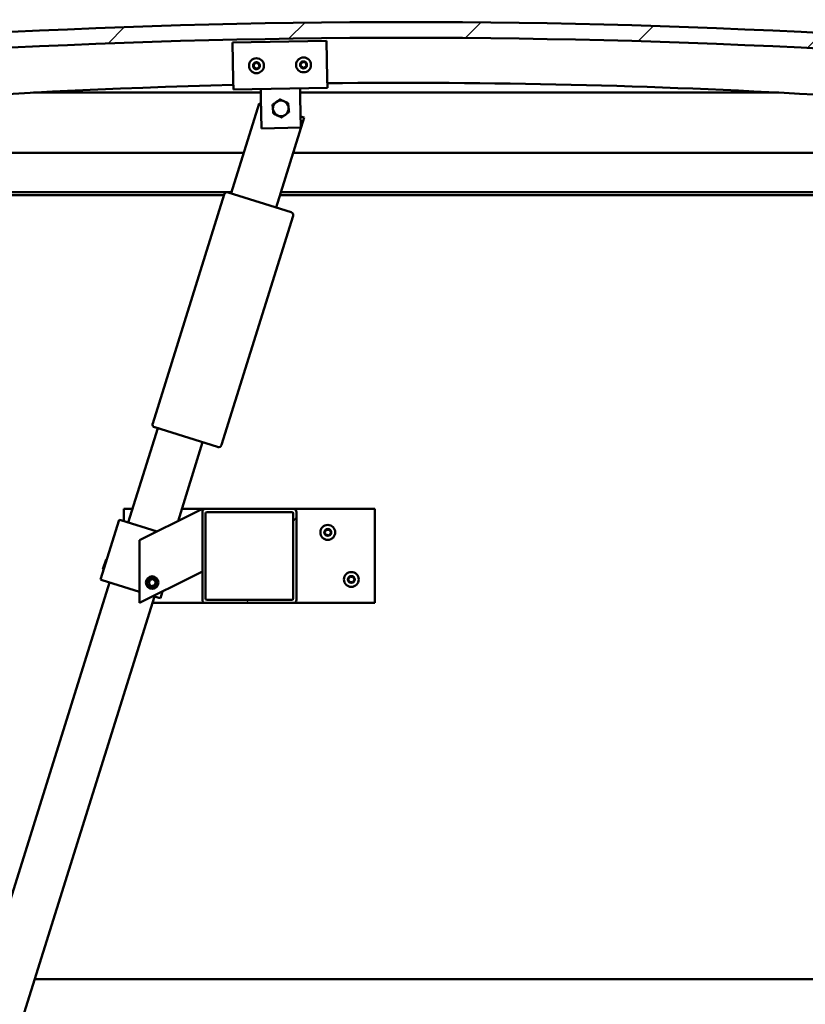
# Model space of a CAD drawing. Units: millimetres. Extents: x -6248 to 24374, y 3097 to 8837.
# Drawn here: x -5582 to -5081, y 6995 to 7623 of the extents above; entities that cross this region are included whole.
import ezdxf

# ---------------------------------------------------------------- set-up
doc = ezdxf.new("R2010")
doc.units = ezdxf.units.MM
doc.header["$LTSCALE"] = 25
for name, color, linetype, lineweight in [('Dimension (ISO)', 7, 'Continuous', 25), ('Hatch (ISO)', 7, 'Continuous', 18), ('Visible (ISO)', 7, 'Continuous', 50)]:
    doc.layers.add(name, color=color, linetype=linetype, lineweight=lineweight)
doc.styles.add('Note Text (ISO)', font='tahoma.ttf')
doc.dimstyles.new('Default (ISO)', dxfattribs={"dimscale": 25, "dimtxt": 3.5, "dimasz": 2.5, "dimexe": 3.175, "dimexo": 0, "dimgap": 0.762, "dimtad": 1, "dimrnd": 1e-08, "dimzin": 0, "dimtxsty": 'Note Text (ISO)', "dimcen": 0.09, "dimdle": 10, "dimclrd": 256, "dimclre": 256, "dimclrt": 256, "dimazin": 0, "dimtfac": 1.001486, "dimtmove": 0, "dimatfit": 3, "dimfxl": 1, "dimtolj": 1, "dimtzin": 0, "dimlwd": -1, "dimlwe": -1, "dimarcsym": 0})

# ---------------------------------------------------------------- blocks, each defined once
blk = doc.blocks.new('*D8')
at = {"layer": 'Defpoints', "color": 0, "transparency": 16777216}
for p in [(-5885.52, 7014.52), (-3485.52, 7014.52), (-3485.52, 6464.52)]:
    blk.add_point(p, dxfattribs=at)
at = {"layer": 'Dimension (ISO)', "transparency": 16777216}
for p, q in [((-5885.52, 7014.52), (-5885.52, 6385.15)), ((-3485.52, 7014.52), (-3485.52, 6385.15)), ((-5823.02, 6464.52), (-3548.02, 6464.52))]:
    blk.add_line(p, q, dxfattribs=at)
for points in [[(-5823.02, 6474.94), (-5823.02, 6454.11), (-5885.52, 6464.52)], [(-3548.02, 6474.94), (-3548.02, 6454.11), (-3485.52, 6464.52)]]:
    blk.add_solid(points, dxfattribs=at)
at = {"layer": 'Dimension (ISO)', "transparency": 16777216, "insert": (-4764.94, 6574.72), "char_height": 87.5, "attachment_point": 1, "style": 'Note Text (ISO)'}
blk.add_mtext('\\A1;2400', dxfattribs=at)

msp = doc.modelspace()

# ---------------------------------------------------------------- hatches: boundary and pattern name
at = {"layer": 'Hatch (ISO)'}
h = msp.add_hatch(dxfattribs=at)
h.set_pattern_fill('ANSI31', color=256, scale=635, style=0)
h.set_pattern_definition([(45, (0, 0), (-56.1266, 56.1266), [])])
edge = h.paths.add_edge_path()
edge.add_line((-4760.52, 7578.52), (-4730.52, 7578.52))
edge.add_line((-4730.52, 7578.52), (-4730.52, 7588.52))
edge.add_line((-4730.52, 7588.52), (-4760.52, 7588.52))
edge.add_ellipse((-5335.52, 2595.55), major_axis=(575, 4992.97), ratio=1, start_angle=0, end_angle=13.13871)
edge.add_line((-5910.52, 7588.52), (-5940.52, 7588.52))
edge.add_line((-5940.52, 7588.52), (-5940.52, 7578.52))
edge.add_line((-5940.52, 7578.52), (-5910.52, 7578.52))
edge.add_ellipse((-5335.52, 2585.55), major_axis=(-575, 4992.97), ratio=1, start_angle=346.86129, end_angle=360, ccw=False)
h = msp.add_hatch(dxfattribs=at)
h.set_pattern_fill('ANSI31', color=256, scale=635, angle=90.00021, style=0)
h.set_pattern_definition([(135.0002, (0, 0), (-56.1264, -56.1268), [])])
edge = h.paths.add_edge_path()
edge.add_line((-4765.42, 7576.52), (-4764.52, 7576.52))
edge.add_line((-4764.52, 7576.52), (-4750.62, 7576.52))
edge.add_ellipse((-4750.62, 7576.62), major_axis=(0, -0.1), ratio=1, start_angle=0, end_angle=90)
edge.add_line((-4750.52, 7576.62), (-4750.52, 7578.23))
edge.add_ellipse((-4750.62, 7578.23), major_axis=(0.1, 0), ratio=1, start_angle=0, end_angle=86.98358)
edge.add_ellipse((-4758.02, 7437.8), major_axis=(7.41, 140.53), ratio=1, start_angle=0, end_angle=6.03285)
edge.add_ellipse((-4765.42, 7578.23), major_axis=(-0.0053, 0.0999), ratio=1, start_angle=0, end_angle=86.98358)
edge.add_line((-4765.52, 7578.23), (-4765.52, 7576.62))
edge.add_ellipse((-4765.42, 7576.62), major_axis=(-0.1, 0), ratio=1, start_angle=0, end_angle=90)
edge = h.paths.add_edge_path(flags=0)
edge.add_line((-4764.52, 7577.21), (-4764.52, 7577.31))
edge.add_ellipse((-4758.02, 7366.11), major_axis=(-6.5, 211.2), ratio=1, start_angle=356.47438, end_angle=360, ccw=False)
edge.add_line((-4751.52, 7577.31), (-4751.52, 7577.21))
edge.add_line((-4751.52, 7577.21), (-4764.52, 7577.21))
edge = h.paths.add_edge_path()
edge.add_ellipse((-5913.02, 7437.8), major_axis=(7.41, 140.53), ratio=1, start_angle=0, end_angle=6.03285)
edge.add_ellipse((-5920.42, 7578.23), major_axis=(-0.0053, 0.0999), ratio=1, start_angle=0, end_angle=86.98358)
edge.add_line((-5920.52, 7578.23), (-5920.52, 7576.62))
edge.add_ellipse((-5920.42, 7576.62), major_axis=(-0.1, 0), ratio=1, start_angle=0, end_angle=90)
edge.add_line((-5920.42, 7576.52), (-5906.52, 7576.52))
edge.add_line((-5906.52, 7576.52), (-5905.62, 7576.52))
edge.add_ellipse((-5905.62, 7576.62), major_axis=(0, -0.1), ratio=1, start_angle=0, end_angle=90)
edge.add_line((-5905.52, 7576.62), (-5905.52, 7578.23))
edge.add_ellipse((-5905.62, 7578.23), major_axis=(0.1, 0), ratio=1, start_angle=0, end_angle=86.98358)
edge = h.paths.add_edge_path(flags=0)
edge.add_ellipse((-5913.02, 7366.11), major_axis=(-6.5, 211.2), ratio=1, start_angle=356.47438, end_angle=360)
edge.add_line((-5919.52, 7577.31), (-5919.52, 7577.21))
edge.add_line((-5919.52, 7577.21), (-5906.52, 7577.21))
edge.add_line((-5906.52, 7577.21), (-5906.52, 7577.31))
h = msp.add_hatch(dxfattribs=at)
h.set_pattern_fill('ANSI31', color=256, scale=635, angle=14.99998, style=0)
h.set_pattern_definition([(60, (0, 0), (-68.74075, 39.6875), [])])
edge = h.paths.add_edge_path()
edge.add_ellipse((-5407.52, 7309.02), major_axis=(2, 0), ratio=1, start_angle=0, end_angle=90)
edge.add_line((-5407.52, 7311.02), (-5463.52, 7311.02))
edge.add_ellipse((-5463.52, 7309.02), major_axis=(0, 2), ratio=1, start_angle=0, end_angle=90)
edge.add_line((-5465.52, 7309.02), (-5465.52, 7253.02))
edge.add_ellipse((-5463.52, 7253.02), major_axis=(-2, 0), ratio=1, start_angle=0, end_angle=90)
edge.add_line((-5463.52, 7251.02), (-5407.52, 7251.02))
edge.add_ellipse((-5407.52, 7253.02), major_axis=(0, -2), ratio=1, start_angle=0, end_angle=90)
edge.add_line((-5405.52, 7253.02), (-5405.52, 7309.02))
edge = h.paths.add_edge_path(flags=0)
edge.add_ellipse((-5462.52, 7308.02), major_axis=(-1, 0), ratio=1, start_angle=270, end_angle=360)
edge.add_line((-5463.52, 7308.02), (-5463.52, 7254.02))
edge.add_ellipse((-5462.52, 7254.02), major_axis=(0, -1), ratio=1, start_angle=270, end_angle=360)
edge.add_line((-5462.52, 7253.02), (-5408.52, 7253.02))
edge.add_ellipse((-5408.52, 7254.02), major_axis=(1, 0), ratio=1, start_angle=270, end_angle=360)
edge.add_line((-5407.52, 7254.02), (-5407.52, 7308.02))
edge.add_ellipse((-5408.52, 7308.02), major_axis=(0, 1), ratio=1, start_angle=270, end_angle=360)
edge.add_line((-5408.52, 7309.02), (-5462.52, 7309.02))

# ---------------------------------------------------------------- linework, layer by layer
at = {"layer": 'Visible (ISO)'}
for p, q in [((-5446.26, 7608.41), (-5386.27, 7609.48)), ((-5445.84, 7584.42), (-5446.26, 7608.41)), ((-5386.27, 7609.48), (-5385.85, 7585.48)), ((-5445.84, 7584.42), (-5445.73, 7578.42)), ((-5385.85, 7585.48), (-5385.74, 7579.48)), ((-5428.2, 7576.52), (-5573.19, 7576.52)), ((-5385.74, 7579.48), (-5445.73, 7578.42)), ((-5428.13, 7572.73), (-5428.24, 7578.73)), ((-5403.13, 7573.17), (-5403.24, 7579.17)), ((-5097.85, 7576.52), (-5403.19, 7576.52)), ((-5447.12, 7512.3), (-5429.21, 7569.56)), ((-5429.21, 7569.56), (-5428.07, 7569.2)), ((-5427.79, 7553.73), (-5428.13, 7572.73)), ((-5403.13, 7573.17), (-5402.8, 7554.18)), ((-5402.92, 7561.34), (-5400.58, 7560.61)), ((-5400.58, 7560.61), (-5418.49, 7503.34)), ((-5402.8, 7554.18), (-5427.79, 7553.73)), ((-5885.52, 7538.02), (-5439.08, 7538.02)), ((-5407.64, 7538.02), (-4785.52, 7538.02)), ((-5446.89, 7513.02), (-5887.12, 7513.02)), ((-5451.71, 7511.02), (-5882.02, 7511.02)), ((-5497.2, 7365.56), (-5451.53, 7511.58)), ((-5449.03, 7512.89), (-5408.94, 7500.36)), ((-4815.52, 7511.02), (-5416.09, 7511.02)), ((-4783.92, 7513.02), (-5415.46, 7513.02)), ((-5407.63, 7497.85), (-5453.3, 7351.83)), ((-5512.78, 7302.32), (-5493.98, 7362.45)), ((-5455.8, 7350.51), (-5495.89, 7363.05)), ((-5465.35, 7353.5), (-5481.06, 7303.25)), ((-5515.52, 7303.18), (-5515.52, 7311.02)), ((-5515.52, 7311.02), (-5510.06, 7311.02)), ((-5478.63, 7311.02), (-5463.52, 7311.02)), ((-5470.53, 7308.52), (-5465.52, 7311.02)), ((-5465.52, 7311.02), (-5465.52, 7309.02)), ((-5407.52, 7311.02), (-5463.52, 7311.02)), ((-5407.52, 7311.02), (-5355.52, 7311.02)), ((-5355.52, 7311.02), (-5355.52, 7251.02)), ((-5518.51, 7304.11), (-5530.45, 7265.94)), ((-5517.55, 7303.82), (-5518.51, 7304.11)), ((-5517.55, 7303.82), (-5494.41, 7296.58)), ((-5470.53, 7308.52), (-5505.52, 7291.02)), ((-5465.52, 7309.02), (-5465.52, 7253.02)), ((-5463.52, 7254.02), (-5463.52, 7308.02)), ((-5462.52, 7309.02), (-5408.52, 7309.02)), ((-5407.52, 7308.02), (-5407.52, 7254.02)), ((-5405.52, 7253.02), (-5405.52, 7309.02)), ((-5505.52, 7291.02), (-5505.52, 7251.02)), ((-5528.9, 7272.55), (-5526.97, 7278.72)), ((-5526.97, 7278.72), (-5526.35, 7279.04)), ((-5528.9, 7272.55), (-5528.58, 7271.92)), ((-5529.49, 7265.64), (-5530.45, 7265.94)), ((-5529.49, 7265.64), (-5505.52, 7258.14)), ((-5505.52, 7251.02), (-5470.53, 7268.52)), ((-5499.76, 7263.49), (-5499.1, 7265.7)), ((-5499.1, 7265.7), (-5496.85, 7266.23)), ((-5496.85, 7266.23), (-5495.27, 7264.55)), ((-5465.52, 7271.02), (-5470.53, 7268.52)), ((-5716.33, 6651.41), (-5524.72, 7264.15)), ((-5498.18, 7261.81), (-5499.76, 7263.49)), ((-5495.93, 7262.34), (-5498.18, 7261.81)), ((-5495.27, 7264.55), (-5495.93, 7262.34)), ((-5496.09, 7255.19), (-5687.7, 6642.45)), ((-5496.76, 7255.4), (-5493.22, 7254.3)), ((-5492.27, 7254), (-5493.22, 7254.3)), ((-5490.92, 7258.32), (-5492.27, 7254)), ((-5408.52, 7253.02), (-5462.52, 7253.02)), ((-5463.52, 7251.02), (-5497.39, 7251.02)), ((-5463.52, 7251.02), (-5407.52, 7251.02)), ((-5355.52, 7251.02), (-5407.52, 7251.02)), ((-5572.44, 7011.02), (-3798.59, 7011.02))]:
    msp.add_line(p, q, dxfattribs=at)
for centre, radius in [((-5431, 7593.68), 4.75), ((-5401.01, 7594.21), 4.75), ((-5385.52, 7296.02), 4.75), ((-5497.52, 7264.02), 4), ((-5497.52, 7264.02), 3.23), ((-5370.52, 7266.02), 4.75)]:
    msp.add_circle(centre, radius, dxfattribs=at)
for centre, radius, start, end in [((-5335.52, 2595.55), 5025.97, 83.43065, 96.56935), ((-5335.52, 2585.55), 5025.97, 83.43065, 96.56935), ((-5431, 7593.68), 2.21, 157.56379, 206.41507), ((-5432.59, 7594.53), 0.45, 180.4281, 228.64768), ((-5432.53, 7592.73), 0.45, 135.33119, 183.55076), ((-5433.41, 7593.6), 0.788, 315.33119, 48.64768), ((-5431, 7593.68), 2.21, 97.56379, 146.41507), ((-5432.59, 7594.53), 0.45, 75.33119, 123.55076), ((-5432.53, 7592.73), 0.45, 240.4281, 288.64768), ((-5431, 7593.68), 2.21, 217.56379, 266.41507), ((-5432.28, 7595.72), 0.787, 255.33119, 348.64768), ((-5432.13, 7591.56), 0.788, 15.33119, 108.64767), ((-5431.06, 7595.48), 0.45, 120.4281, 168.64768), ((-5431, 7593.68), 2.21, 37.56379, 86.41507), ((-5431.06, 7595.48), 0.45, 15.33119, 63.55076), ((-5431, 7593.68), 2.21, 277.56379, 326.41507), ((-5429.87, 7595.81), 0.788, 195.33119, 288.64767), ((-5429.73, 7591.64), 0.787, 75.33119, 168.64767), ((-5429.47, 7594.64), 0.45, 60.4281, 108.64768), ((-5429.41, 7592.84), 0.45, 255.33119, 303.55076), ((-5428.59, 7593.77), 0.788, 135.33119, 228.64767), ((-5429.47, 7594.64), 0.45, 315.33119, 3.55076), ((-5429.41, 7592.84), 0.45, 0.4281, 48.64768), ((-5431, 7593.68), 2.21, 337.56379, 26.41507), ((-5401.01, 7594.21), 2.21, 157.99714, 206.84842), ((-5402.6, 7595.05), 0.45, 180.86145, 229.08102), ((-5402.53, 7593.25), 0.45, 135.76454, 183.9841), ((-5403.41, 7594.11), 0.788, 315.76454, 49.08102), ((-5401.01, 7594.21), 2.21, 97.99714, 146.84842), ((-5402.6, 7595.05), 0.45, 75.76454, 123.9841), ((-5402.53, 7593.25), 0.45, 240.86145, 289.08102), ((-5401.01, 7594.21), 2.21, 217.99714, 266.84842), ((-5402.3, 7596.25), 0.787, 255.76454, 349.08102), ((-5402.12, 7592.08), 0.788, 15.76454, 109.08102), ((-5401.08, 7596.01), 0.45, 120.86145, 169.08102), ((-5400.93, 7592.42), 0.45, 195.76454, 243.9841), ((-5401.01, 7594.21), 2.21, 37.99714, 86.84842), ((-5401.08, 7596.01), 0.45, 15.76454, 63.9841), ((-5401.01, 7594.21), 2.21, 277.99714, 326.84842), ((-5400.93, 7592.42), 0.45, 300.86145, 349.08102), ((-5399.89, 7596.35), 0.788, 195.76454, 289.08102), ((-5399.71, 7592.18), 0.787, 75.76454, 169.08102), ((-5399.49, 7595.18), 0.45, 60.86145, 109.08102), ((-5399.41, 7593.38), 0.45, 255.76454, 303.9841), ((-5398.6, 7594.32), 0.788, 135.76454, 229.08102), ((-5399.49, 7595.18), 0.45, 315.76454, 3.9841), ((-5399.41, 7593.38), 0.45, 0.86145, 49.08102), ((-5401.01, 7594.21), 2.21, 337.99714, 26.84842), ((-5430.94, 7591.88), 0.45, 195.33119, 243.55076), ((-5430.94, 7591.88), 0.45, 300.4281, 348.64768), ((-5335.52, 3052.26), 4530.5, 91.39469, 97.22776), ((-5335.52, 3052.26), 4530.5, 82.77224, 90.63588), ((-5415.52, 7566.45), 5, 125.83603, 185.83748), ((-5415.52, 7566.45), 5, 65.83894, 125.83603), ((-5415.52, 7566.45), 5, 5.83748, 65.83894), ((-5415.52, 7566.45), 5, 305.83603, 5.83748), ((-5415.52, 7566.45), 5, 185.83748, 245.83894), ((-5415.52, 7566.45), 5, 245.83894, 305.83603), ((-5449.63, 7510.98), 2, 160.05619, 162.635), ((-5449.63, 7510.98), 2, 75.21381, 160.05619), ((-5449.63, 7510.98), 2, 72.635, 75.21381), ((-5409.54, 7498.45), 2, 70.05619, 72.635), ((-5409.54, 7498.45), 2, 345.21381, 70.05619), ((-5409.54, 7498.45), 2, 342.635, 345.21381), ((-5495.29, 7364.96), 2, 165.21381, 250.05619), ((-5495.29, 7364.96), 2, 162.635, 165.21381), ((-5495.29, 7364.96), 2, 250.05619, 252.635), ((-5455.2, 7352.42), 2, 252.635, 255.21381), ((-5455.2, 7352.42), 2, 255.21381, 340.05619), ((-5455.2, 7352.42), 2, 340.05619, 342.635), ((-5463.52, 7309.02), 2, 90, 180), ((-5407.52, 7309.02), 2, 0, 90), ((-5462.52, 7308.02), 1, 90, 180), ((-5408.52, 7308.02), 1, 0, 90), ((-5385.52, 7296.02), 2.21, 125.57436, 174.42564), ((-5387.6, 7297.23), 0.787, 283.34176, 16.65824), ((-5386.42, 7297.58), 0.45, 148.43867, 196.65824), ((-5385.52, 7296.02), 2.21, 65.57436, 114.42564), ((-5386.42, 7297.58), 0.45, 43.34176, 91.56132), ((-5385.52, 7298.43), 0.787, 223.34176, 316.65824), ((-5384.62, 7297.58), 0.45, 88.43867, 136.65824), ((-5384.62, 7297.58), 0.45, 343.34176, 31.56132), ((-5385.52, 7296.02), 2.21, 5.57436, 54.42564), ((-5383.43, 7297.23), 0.787, 163.34176, 256.65824), ((-5387.32, 7296.02), 0.45, 103.34176, 151.56132), ((-5387.32, 7296.02), 0.45, 208.43867, 256.65824), ((-5385.52, 7296.02), 2.21, 185.57436, 234.42564), ((-5387.6, 7294.82), 0.787, 343.34176, 76.65824), ((-5386.42, 7294.46), 0.45, 163.34176, 211.56132), ((-5386.42, 7294.46), 0.45, 268.43867, 316.65824), ((-5385.52, 7296.02), 2.21, 245.57436, 294.42564), ((-5385.52, 7293.61), 0.787, 43.34176, 136.65824), ((-5384.62, 7294.46), 0.45, 223.34176, 271.56132), ((-5385.52, 7296.02), 2.21, 305.57436, 354.42564), ((-5384.62, 7294.46), 0.45, 328.43867, 16.65824), ((-5383.43, 7294.82), 0.787, 103.34176, 196.65824), ((-5383.72, 7296.02), 0.45, 28.43867, 76.65824), ((-5383.72, 7296.02), 0.45, 283.34176, 331.56132), ((-5370.52, 7266.02), 2.21, 125.57436, 174.42564), ((-5372.32, 7266.02), 0.45, 103.34176, 151.56132), ((-5372.32, 7266.02), 0.45, 208.43867, 256.65824), ((-5370.52, 7266.02), 2.21, 185.57436, 234.42564), ((-5372.6, 7267.23), 0.787, 283.34176, 16.65824), ((-5372.6, 7264.82), 0.787, 343.34176, 76.65824), ((-5371.42, 7267.58), 0.45, 148.43867, 196.65824), ((-5370.52, 7266.02), 2.21, 65.57436, 114.42564), ((-5371.42, 7267.58), 0.45, 43.34176, 91.56132), ((-5370.52, 7268.43), 0.787, 223.34176, 316.65824), ((-5369.62, 7267.58), 0.45, 88.43867, 136.65824), ((-5369.62, 7267.58), 0.45, 343.34176, 31.56132), ((-5370.52, 7266.02), 2.21, 5.57436, 54.42564), ((-5370.52, 7266.02), 2.21, 305.57436, 354.42564), ((-5368.43, 7267.23), 0.787, 163.34176, 256.65824), ((-5368.43, 7264.82), 0.787, 103.34176, 196.65824), ((-5368.72, 7266.02), 0.45, 28.43867, 76.65824), ((-5368.72, 7266.02), 0.45, 283.34176, 331.56132), ((-5371.42, 7264.46), 0.45, 163.34176, 211.56132), ((-5371.42, 7264.46), 0.45, 268.43867, 316.65824), ((-5370.52, 7266.02), 2.21, 245.57436, 294.42564), ((-5370.52, 7263.61), 0.787, 43.34176, 136.65824), ((-5369.62, 7264.46), 0.45, 223.34176, 271.56132), ((-5369.62, 7264.46), 0.45, 328.43867, 16.65824), ((-5463.52, 7253.02), 2, 180, 270), ((-5462.52, 7254.02), 1, 180, 270), ((-5408.52, 7254.02), 1, 270, 0), ((-5407.52, 7253.02), 2, 270, 0)]:
    msp.add_arc(centre, radius, start, end, dxfattribs=at)
for points, knots in [([(-5433.04, 7594.52), (-5433.04, 7594.57), (-5433.03, 7594.63), (-5433, 7594.73), (-5432.97, 7594.78), (-5432.9, 7594.85), (-5432.87, 7594.88), (-5432.84, 7594.9)], [0.17438702, 0.17438702, 0.17438702, 0.17438702, 0.18896797, 0.18896797, 0.20586323, 0.20586323, 0.21737851, 0.21737851, 0.21737851, 0.21737851]), ([(-5432.75, 7592.34), (-5432.79, 7592.36), (-5432.83, 7592.39), (-5432.91, 7592.48), (-5432.94, 7592.53), (-5432.97, 7592.62), (-5432.97, 7592.66), (-5432.98, 7592.7)], [0.17438702, 0.17438702, 0.17438702, 0.17438702, 0.18896797, 0.18896797, 0.20586323, 0.20586323, 0.21737852, 0.21737852, 0.21737852, 0.21737852]), ([(-5431.29, 7595.87), (-5431.25, 7595.89), (-5431.2, 7595.91), (-5431.09, 7595.93), (-5431.03, 7595.93), (-5430.94, 7595.91), (-5430.9, 7595.9), (-5430.86, 7595.88)], [0.17438702, 0.17438702, 0.17438702, 0.17438702, 0.18896797, 0.18896797, 0.20586323, 0.20586323, 0.21737851, 0.21737851, 0.21737851, 0.21737851]), ([(-5429.25, 7595.03), (-5429.21, 7595), (-5429.17, 7594.97), (-5429.1, 7594.89), (-5429.07, 7594.83), (-5429.04, 7594.74), (-5429.03, 7594.7), (-5429.03, 7594.66)], [0.17438702, 0.17438702, 0.17438702, 0.17438702, 0.18896797, 0.18896797, 0.20586323, 0.20586323, 0.21737852, 0.21737852, 0.21737852, 0.21737852]), ([(-5428.96, 7592.84), (-5428.96, 7592.79), (-5428.97, 7592.74), (-5429.01, 7592.63), (-5429.04, 7592.58), (-5429.1, 7592.51), (-5429.13, 7592.48), (-5429.16, 7592.46)], [0.17438702, 0.17438702, 0.17438702, 0.17438702, 0.18896797, 0.18896797, 0.20586323, 0.20586323, 0.21737852, 0.21737852, 0.21737852, 0.21737852]), ([(-5403.05, 7595.04), (-5403.05, 7595.09), (-5403.04, 7595.14), (-5403.01, 7595.25), (-5402.98, 7595.3), (-5402.92, 7595.37), (-5402.89, 7595.4), (-5402.85, 7595.42)], [0.17438702, 0.17438702, 0.17438702, 0.17438702, 0.18896797, 0.18896797, 0.20586323, 0.20586323, 0.21737851, 0.21737851, 0.21737851, 0.21737851]), ([(-5402.74, 7592.86), (-5402.79, 7592.88), (-5402.83, 7592.91), (-5402.9, 7593), (-5402.93, 7593.05), (-5402.96, 7593.14), (-5402.97, 7593.18), (-5402.97, 7593.22)], [0.17438702, 0.17438702, 0.17438702, 0.17438702, 0.18896797, 0.18896797, 0.20586323, 0.20586323, 0.21737852, 0.21737852, 0.21737852, 0.21737852]), ([(-5401.31, 7596.4), (-5401.27, 7596.42), (-5401.22, 7596.44), (-5401.11, 7596.47), (-5401.05, 7596.46), (-5400.96, 7596.45), (-5400.92, 7596.43), (-5400.88, 7596.42)], [0.17438702, 0.17438702, 0.17438702, 0.17438702, 0.18896797, 0.18896797, 0.20586323, 0.20586323, 0.21737851, 0.21737851, 0.21737851, 0.21737851]), ([(-5399.27, 7595.57), (-5399.22, 7595.55), (-5399.18, 7595.52), (-5399.11, 7595.43), (-5399.08, 7595.38), (-5399.05, 7595.29), (-5399.04, 7595.25), (-5399.04, 7595.21)], [0.17438702, 0.17438702, 0.17438702, 0.17438702, 0.18896797, 0.18896797, 0.20586323, 0.20586323, 0.21737852, 0.21737852, 0.21737852, 0.21737852]), ([(-5398.96, 7593.39), (-5398.96, 7593.34), (-5398.97, 7593.29), (-5399, 7593.18), (-5399.03, 7593.13), (-5399.1, 7593.06), (-5399.13, 7593.03), (-5399.16, 7593.01)], [0.17438702, 0.17438702, 0.17438702, 0.17438702, 0.18896797, 0.18896797, 0.20586323, 0.20586323, 0.21737852, 0.21737852, 0.21737852, 0.21737852]), ([(-5430.71, 7591.5), (-5430.75, 7591.47), (-5430.8, 7591.45), (-5430.91, 7591.43), (-5430.97, 7591.43), (-5431.06, 7591.45), (-5431.1, 7591.46), (-5431.14, 7591.48)], [0.17438702, 0.17438702, 0.17438702, 0.17438702, 0.18896797, 0.18896797, 0.20586323, 0.20586323, 0.21737852, 0.21737852, 0.21737852, 0.21737852]), ([(-5400.7, 7592.03), (-5400.74, 7592), (-5400.79, 7591.98), (-5400.9, 7591.96), (-5400.96, 7591.96), (-5401.05, 7591.98), (-5401.09, 7591.99), (-5401.13, 7592.01)], [0.17438702, 0.17438702, 0.17438702, 0.17438702, 0.18896797, 0.18896797, 0.20586323, 0.20586323, 0.21737852, 0.21737852, 0.21737852, 0.21737852]), ([(-5386.8, 7297.82), (-5386.77, 7297.86), (-5386.74, 7297.9), (-5386.65, 7297.97), (-5386.6, 7298), (-5386.51, 7298.02), (-5386.47, 7298.03), (-5386.43, 7298.03)], [0.17438702, 0.17438702, 0.17438702, 0.17438702, 0.18896797, 0.18896797, 0.20586323, 0.20586323, 0.21737852, 0.21737852, 0.21737852, 0.21737852]), ([(-5384.6, 7298.03), (-5384.55, 7298.03), (-5384.5, 7298.02), (-5384.4, 7297.98), (-5384.35, 7297.95), (-5384.28, 7297.88), (-5384.25, 7297.85), (-5384.23, 7297.82)], [0.17438702, 0.17438702, 0.17438702, 0.17438702, 0.18896797, 0.18896797, 0.20586323, 0.20586323, 0.21737852, 0.21737852, 0.21737852, 0.21737852]), ([(-5387.71, 7295.81), (-5387.74, 7295.85), (-5387.75, 7295.9), (-5387.77, 7296.01), (-5387.77, 7296.07), (-5387.75, 7296.16), (-5387.73, 7296.2), (-5387.71, 7296.24)], [0.17438702, 0.17438702, 0.17438702, 0.17438702, 0.18896797, 0.18896797, 0.20586323, 0.20586323, 0.21737852, 0.21737852, 0.21737852, 0.21737852]), ([(-5386.43, 7294.01), (-5386.48, 7294.01), (-5386.53, 7294.02), (-5386.63, 7294.06), (-5386.68, 7294.1), (-5386.75, 7294.16), (-5386.78, 7294.19), (-5386.8, 7294.23)], [0.17438702, 0.17438702, 0.17438702, 0.17438702, 0.18896797, 0.18896797, 0.20586323, 0.20586323, 0.21737851, 0.21737851, 0.21737851, 0.21737851]), ([(-5384.23, 7294.23), (-5384.26, 7294.19), (-5384.29, 7294.15), (-5384.38, 7294.08), (-5384.43, 7294.05), (-5384.52, 7294.02), (-5384.56, 7294.01), (-5384.6, 7294.01)], [0.17438702, 0.17438702, 0.17438702, 0.17438702, 0.18896797, 0.18896797, 0.20586323, 0.20586323, 0.21737851, 0.21737851, 0.21737851, 0.21737851]), ([(-5383.32, 7296.24), (-5383.3, 7296.19), (-5383.28, 7296.14), (-5383.26, 7296.03), (-5383.27, 7295.97), (-5383.29, 7295.88), (-5383.3, 7295.84), (-5383.32, 7295.81)], [0.17438702, 0.17438702, 0.17438702, 0.17438702, 0.18896797, 0.18896797, 0.20586323, 0.20586323, 0.21737852, 0.21737852, 0.21737852, 0.21737852]), ([(-5372.71, 7265.81), (-5372.74, 7265.85), (-5372.75, 7265.9), (-5372.77, 7266.01), (-5372.77, 7266.07), (-5372.75, 7266.16), (-5372.73, 7266.2), (-5372.71, 7266.24)], [0.17438702, 0.17438702, 0.17438702, 0.17438702, 0.18896797, 0.18896797, 0.20586323, 0.20586323, 0.21737852, 0.21737852, 0.21737852, 0.21737852]), ([(-5371.8, 7267.82), (-5371.77, 7267.86), (-5371.74, 7267.9), (-5371.65, 7267.97), (-5371.6, 7268), (-5371.51, 7268.02), (-5371.47, 7268.03), (-5371.43, 7268.03)], [0.17438702, 0.17438702, 0.17438702, 0.17438702, 0.18896797, 0.18896797, 0.20586323, 0.20586323, 0.21737852, 0.21737852, 0.21737852, 0.21737852]), ([(-5369.6, 7268.03), (-5369.55, 7268.03), (-5369.5, 7268.02), (-5369.4, 7267.98), (-5369.35, 7267.95), (-5369.28, 7267.88), (-5369.25, 7267.85), (-5369.23, 7267.82)], [0.17438702, 0.17438702, 0.17438702, 0.17438702, 0.18896797, 0.18896797, 0.20586323, 0.20586323, 0.21737852, 0.21737852, 0.21737852, 0.21737852]), ([(-5368.32, 7266.24), (-5368.3, 7266.19), (-5368.28, 7266.14), (-5368.26, 7266.03), (-5368.27, 7265.97), (-5368.29, 7265.88), (-5368.3, 7265.84), (-5368.32, 7265.81)], [0.17438702, 0.17438702, 0.17438702, 0.17438702, 0.18896797, 0.18896797, 0.20586323, 0.20586323, 0.21737852, 0.21737852, 0.21737852, 0.21737852]), ([(-5371.43, 7264.01), (-5371.48, 7264.01), (-5371.53, 7264.02), (-5371.63, 7264.06), (-5371.68, 7264.1), (-5371.75, 7264.16), (-5371.78, 7264.19), (-5371.8, 7264.23)], [0.17438702, 0.17438702, 0.17438702, 0.17438702, 0.18896797, 0.18896797, 0.20586323, 0.20586323, 0.21737851, 0.21737851, 0.21737851, 0.21737851]), ([(-5369.23, 7264.23), (-5369.26, 7264.19), (-5369.29, 7264.15), (-5369.38, 7264.08), (-5369.43, 7264.05), (-5369.52, 7264.02), (-5369.56, 7264.01), (-5369.6, 7264.01)], [0.17438702, 0.17438702, 0.17438702, 0.17438702, 0.18896797, 0.18896797, 0.20586323, 0.20586323, 0.21737851, 0.21737851, 0.21737851, 0.21737851])]:
    msp.add_open_spline(points, degree=3, knots=knots, dxfattribs=at)
for points, weights in [([(-5420.78, 7568.82), (-5419.53, 7569.72), (-5418.44, 7570.51)], [1.00457803243, 1.04033007607, 1]), ([(-5420.49, 7565.94), (-5420.63, 7567.28), (-5420.78, 7568.82)], [1, 1.04033007607, 1.00457803243]), ([(-5418.44, 7570.51), (-5417.36, 7571.29), (-5416.1, 7572.2)], [1, 1.04032687853, 1.0045837011]), ([(-5416.1, 7572.2), (-5414.69, 7571.56), (-5413.47, 7571.01)], [1.0045837011, 1.04032687853, 1]), ([(-5413.47, 7571.01), (-5412.25, 7570.47), (-5410.84, 7569.83)], [1, 1.04033007607, 1.00457803243]), ([(-5410.84, 7569.83), (-5410.68, 7568.29), (-5410.54, 7566.96)], [1.00457803243, 1.04033007607, 1]), ([(-5410.54, 7566.96), (-5410.41, 7565.63), (-5410.25, 7564.09)], [1, 1.04033007607, 1.00457803243]), ([(-5420.2, 7563.07), (-5420.35, 7564.61), (-5420.49, 7565.94)], [1.00457803243, 1.04033007607, 1]), ([(-5417.56, 7561.89), (-5418.79, 7562.44), (-5420.2, 7563.07)], [1, 1.04033007607, 1.00457803243]), ([(-5414.93, 7560.71), (-5416.34, 7561.34), (-5417.56, 7561.89)], [1.0045837011, 1.04032687853, 1]), ([(-5412.59, 7562.4), (-5413.67, 7561.61), (-5414.93, 7560.71)], [1, 1.04032687853, 1.0045837011]), ([(-5410.25, 7564.09), (-5411.5, 7563.18), (-5412.59, 7562.4)], [1.00457803243, 1.04033007607, 1])]:
    msp.add_rational_spline(points, weights, degree=2, dxfattribs=at)

# ---------------------------------------------------------------- dimensions: what is measured, and where the dimension line sits
at = {"layer": 'Dimension (ISO)'}
dim = msp.add_linear_dim(base=(-3485.52, 6464.52), p1=(-5885.52, 7014.52), p2=(-3485.52, 7014.52), dimstyle='Default (ISO)', override={"dimgap": 0.762, "dimdec": 0, "dimtol": 0, "dimlim": 0, "dimtp": 0, "dimtm": 0, "dimtdec": 2, "dimtofl": 0, "dimatfit": 1}, dxfattribs=at)
dim.commit()
dim.dimension.update_dxf_attribs({"geometry": '*D8', "text_midpoint": (-4639.19, 6464.52), "dimtype": 160})

doc.saveas('drawing.dxf')
